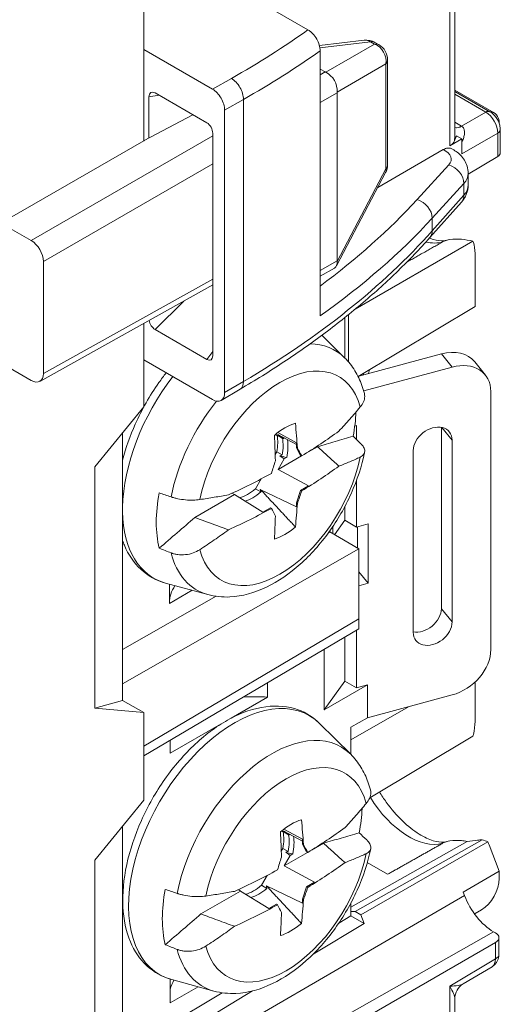
# Model space of a CAD drawing. Units: inches. Extents: x 0.4 to 22.2, y 0.4 to 14.2.
# Drawn here: x 19.6 to 20, y 7.1 to 7.9 of the extents above; entities that cross this region are included whole.
import ezdxf

# ---------------------------------------------------------------- set-up
doc = ezdxf.new("R2010")
doc.units = ezdxf.units.IN
doc.header["$LTSCALE"] = 1.333333
doc.header["$MEASUREMENT"] = 0
doc.layers.add('Visible (ANSI)', color=7, linetype='Continuous', lineweight=18)
doc.layers.add('Visible Narrow (ANSI)', color=7, linetype='Continuous', lineweight=18)

msp = doc.modelspace()

# ---------------------------------------------------------------- linework, layer by layer
at = {"layer": 'Visible (ANSI)'}
for p, q in [((19.72122, 8.09891), (19.72122, 7.81475)), ((19.96323, 8.01942), (19.96323, 7.81962)), ((19.80372, 7.9272), (19.849, 7.90106)), ((19.85791, 7.88875), (19.89277, 7.89295)), ((19.90103, 7.89126), (19.90428, 7.88938)), ((19.77472, 7.85491), (19.72122, 7.8858)), ((19.85847, 7.88471), (19.85847, 7.67841)), ((19.91095, 7.87784), (19.91095, 7.79614)), ((19.86224, 7.8683), (19.85847, 7.87047)), ((19.72526, 7.8169), (19.72526, 7.84892)), ((19.77037, 7.82865), (19.72996, 7.85198)), ((19.87167, 7.72133), (19.87167, 7.85197)), ((19.99377, 7.83652), (19.96323, 7.85415)), ((19.99061, 7.83729), (19.96323, 7.8531)), ((19.75941, 7.83498), (19.72151, 7.81491)), ((19.78415, 7.61867), (19.78415, 7.83858)), ((19.77487, 7.64737), (19.77487, 7.8206)), ((19.96867, 7.81614), (19.9646, 7.81849)), ((19.99866, 7.80519), (19.99866, 7.82335)), ((19.72122, 7.81475), (19.61, 7.75053)), ((19.72151, 7.81491), (19.72122, 7.81475)), ((19.96867, 7.81614), (19.95941, 7.81079)), ((19.96867, 7.81614), (19.96867, 7.80444)), ((19.90335, 7.77842), (19.95419, 7.80778)), ((19.97372, 7.7887), (19.99675, 7.80246)), ((19.87114, 7.71727), (19.90941, 7.78993)), ((19.97372, 7.78935), (19.97372, 7.7803)), ((19.96846, 7.76693), (19.94381, 7.73927)), ((19.61009, 7.75056), (19.63364, 7.73696)), ((19.88575, 7.68358), (19.97739, 7.73649)), ((19.97902, 7.68559), (19.97902, 7.72698)), ((19.64307, 7.72063), (19.64307, 7.63354)), ((19.86953, 7.71559), (19.85847, 7.70921)), ((19.77487, 7.70244), (19.64025, 7.6274)), ((19.88798, 7.63118), (19.97902, 7.68559)), ((19.72122, 7.67254), (19.72122, 7.60765)), ((19.87773, 7.67706), (19.87773, 7.64555)), ((19.88042, 7.64264), (19.88042, 7.67922)), ((19.72996, 7.66785), (19.77037, 7.64452)), ((19.87752, 7.64576), (19.85985, 7.66328)), ((19.72122, 7.64412), (19.77472, 7.61323)), ((19.88855, 7.63152), (19.9528, 7.64882)), ((19.97873, 7.64255), (19.98704, 7.63226)), ((19.61007, 7.64171), (19.63364, 7.6281)), ((19.96111, 7.63853), (19.89233, 7.62001)), ((19.89672, 7.6356), (19.89599, 7.63353)), ((19.89686, 7.63649), (19.89672, 7.6356)), ((19.89207, 7.63363), (19.89207, 7.63247)), ((19.78142, 7.61258), (19.79609, 7.6212)), ((19.99132, 7.41859), (19.99132, 7.61945)), ((19.68318, 7.56092), (19.72122, 7.60765)), ((19.88682, 7.59295), (19.8854, 7.59257)), ((19.88682, 7.58206), (19.88682, 7.59295)), ((19.9528, 7.59156), (19.9528, 7.45041)), ((19.70472, 7.58738), (19.70472, 7.37903)), ((19.82493, 7.58534), (19.82379, 7.58613)), ((19.82493, 7.58534), (19.82911, 7.58309)), ((19.82507, 7.58552), (19.82984, 7.58299)), ((19.82551, 7.58748), (19.83999, 7.57963)), ((19.84001, 7.57819), (19.82556, 7.58596)), ((19.82556, 7.58596), (19.82984, 7.58299)), ((19.83045, 7.58333), (19.82984, 7.58299)), ((19.96111, 7.44012), (19.96111, 7.58165)), ((19.83999, 7.57963), (19.84004, 7.57577)), ((19.84071, 7.57552), (19.84004, 7.57577)), ((19.84321, 7.56976), (19.84004, 7.57577)), ((19.85637, 7.57654), (19.84713, 7.5712)), ((19.9309, 7.57351), (19.9309, 7.43199)), ((19.82347, 7.57042), (19.82467, 7.57249)), ((19.82467, 7.57249), (19.82885, 7.57012)), ((19.844, 7.56939), (19.82577, 7.55887)), ((19.83049, 7.56705), (19.82577, 7.55887)), ((19.82697, 7.56944), (19.83049, 7.56705)), ((19.8324, 7.56819), (19.83049, 7.56705)), ((19.84321, 7.56976), (19.84412, 7.56934)), ((19.68318, 7.56092), (19.68318, 7.37306)), ((19.82577, 7.55887), (19.84948, 7.54616)), ((19.80811, 7.5438), (19.81253, 7.55146)), ((19.88682, 7.51402), (19.88682, 7.55043)), ((19.80811, 7.5438), (19.81225, 7.54136)), ((19.8119, 7.54333), (19.84, 7.52974)), ((19.84321, 7.54254), (19.84004, 7.53287)), ((19.84948, 7.54616), (19.84321, 7.54254)), ((19.84321, 7.54254), (19.84412, 7.54212)), ((19.79177, 7.53924), (19.76096, 7.52145)), ((19.79177, 7.53924), (19.7901, 7.5404)), ((19.81383, 7.52557), (19.79177, 7.53924)), ((19.81985, 7.52905), (19.81383, 7.52557)), ((19.81985, 7.52905), (19.82057, 7.52852)), ((19.84, 7.52974), (19.84004, 7.53287)), ((19.84004, 7.53287), (19.84071, 7.53244)), ((19.87773, 7.51927), (19.87773, 7.53011)), ((19.86965, 7.50801), (19.87773, 7.51927)), ((19.87773, 7.51927), (19.88682, 7.51402)), ((19.8683, 7.50879), (19.8683, 7.51437)), ((19.88682, 7.51402), (19.89585, 7.51645)), ((19.88754, 7.49768), (19.88754, 7.51421)), ((19.89585, 7.47018), (19.89585, 7.51645)), ((19.86495, 7.50959), (19.86594, 7.51015)), ((19.88855, 7.4971), (19.86594, 7.51015)), ((19.70472, 7.39205), (19.88855, 7.4971)), ((19.88855, 7.44252), (19.88855, 7.4971)), ((19.89585, 7.47018), (19.88855, 7.47922)), ((19.77107, 7.4614), (19.73823, 7.47035)), ((19.7412, 7.45452), (19.7412, 7.46954)), ((19.88855, 7.46822), (19.89585, 7.47018)), ((19.70472, 7.41869), (19.77763, 7.46005)), ((19.75887, 7.46472), (19.7412, 7.45452)), ((19.88855, 7.43482), (19.88855, 7.44252)), ((19.72122, 7.3358), (19.88855, 7.43482)), ((19.87773, 7.39407), (19.87773, 7.42842)), ((19.88682, 7.38882), (19.88682, 7.4338)), ((19.86163, 7.37164), (19.86163, 7.41889)), ((19.8175, 7.39278), (19.8175, 7.38154)), ((19.86163, 7.37164), (19.87773, 7.39407)), ((19.89539, 7.39113), (19.86163, 7.37164)), ((19.87773, 7.39407), (19.88682, 7.38882)), ((19.88682, 7.38882), (19.89539, 7.39113)), ((19.89539, 7.36555), (19.89539, 7.39113)), ((19.97902, 7.36265), (19.97902, 7.39336)), ((19.8175, 7.38154), (19.78914, 7.36517)), ((19.96111, 7.38324), (19.89539, 7.36555)), ((19.70472, 7.37903), (19.68318, 7.37306)), ((19.72122, 7.3695), (19.70472, 7.37903)), ((19.92719, 7.37411), (19.88244, 7.34827)), ((19.68318, 7.37306), (19.72122, 7.3695)), ((19.72122, 7.3695), (19.72122, 7.30146)), ((19.78143, 7.36072), (19.74184, 7.33786)), ((19.88223, 7.33712), (19.85806, 7.36109)), ((19.89539, 7.36555), (19.88244, 7.35807)), ((19.88244, 7.35807), (19.88244, 7.33691)), ((19.89707, 7.30321), (19.97739, 7.35122)), ((19.74184, 7.34801), (19.74184, 7.33786)), ((19.68318, 7.25473), (19.72122, 7.30146)), ((19.70472, 7.07284), (19.70472, 7.28119)), ((19.82964, 7.2767), (19.8285, 7.27749)), ((19.82964, 7.2767), (19.83383, 7.27446)), ((19.82978, 7.27688), (19.83456, 7.27436)), ((19.83022, 7.27884), (19.8447, 7.271)), ((19.84472, 7.26955), (19.83027, 7.27733)), ((19.83027, 7.27733), (19.83456, 7.27436)), ((19.83516, 7.2747), (19.83456, 7.27436)), ((19.8447, 7.271), (19.84476, 7.26713)), ((19.84542, 7.26688), (19.84476, 7.26713)), ((19.84793, 7.26112), (19.84476, 7.26713)), ((19.86109, 7.2679), (19.85184, 7.26256)), ((19.88244, 7.21819), (19.97295, 7.26932)), ((19.88566, 7.21472), (19.98453, 7.27057)), ((19.89009, 7.21221), (19.98896, 7.26887)), ((19.99787, 7.24603), (19.98997, 7.26656)), ((19.82819, 7.26178), (19.82938, 7.26385)), ((19.82938, 7.26385), (19.83356, 7.26148)), ((19.84871, 7.26076), (19.83048, 7.25023)), ((19.83169, 7.26081), (19.83521, 7.25842)), ((19.83712, 7.25956), (19.83521, 7.25842)), ((19.84793, 7.26112), (19.84884, 7.2607)), ((19.68318, 7.06687), (19.68318, 7.25473)), ((19.83521, 7.25842), (19.83048, 7.25023)), ((19.89513, 7.25277), (19.91093, 7.24364)), ((19.83048, 7.25023), (19.85419, 7.23752)), ((19.96983, 7.22963), (19.99787, 7.24603)), ((19.99787, 7.24046), (19.99787, 7.24603)), ((19.81282, 7.23517), (19.81724, 7.24283)), ((19.85419, 7.23752), (19.84793, 7.2339)), ((19.79649, 7.23061), (19.76567, 7.21281)), ((19.79649, 7.23061), (19.79482, 7.23176)), ((19.81854, 7.21694), (19.79649, 7.23061)), ((19.81282, 7.23517), (19.81696, 7.23273)), ((19.81661, 7.23469), (19.84471, 7.2211)), ((19.84793, 7.2339), (19.84476, 7.22423)), ((19.84793, 7.2339), (19.84884, 7.23349)), ((19.9708, 7.22712), (19.96983, 7.22963)), ((19.82456, 7.22041), (19.81854, 7.21694)), ((19.82456, 7.22041), (19.82528, 7.21989)), ((19.84471, 7.2211), (19.84476, 7.22423)), ((19.84476, 7.22423), (19.84542, 7.2238)), ((19.88244, 7.22147), (19.88244, 7.21137)), ((19.88566, 7.21472), (19.88244, 7.21473)), ((19.89009, 7.21221), (19.88566, 7.21472)), ((19.9791, 7.21305), (19.98397, 7.21597)), ((19.89269, 7.20545), (19.85294, 7.18139)), ((19.88244, 7.21137), (19.87302, 7.20574)), ((19.88244, 7.21137), (19.89269, 7.20545)), ((19.89269, 7.20545), (19.89009, 7.21221)), ((19.99484, 7.19812), (19.99336, 7.19897)), ((19.99489, 7.1906), (19.80372, 7.08022)), ((19.99757, 7.18158), (19.99757, 7.19433)), ((19.96972, 7.15831), (19.99222, 7.17175)), ((19.74184, 7.16203), (19.74184, 7.14354)), ((19.77579, 7.15276), (19.74295, 7.16171)), ((19.80585, 7.1529), (19.70472, 7.09169)), ((19.78217, 7.15144), (19.70472, 7.10515)), ((19.76359, 7.15609), (19.74184, 7.14354)), ((19.96323, 7.14686), (19.96323, 7.11065))]:
    msp.add_line(p, q, dxfattribs=at)
for centre, start, end in [((19.89436, 7.87971), 60, 96.87106), ((19.89761, 7.87784), 0, 60), ((19.89761, 7.79614), 332.22794, 0), ((19.97656, 7.14686), 120.86598, 180)]:
    msp.add_arc(centre, 0.01333, start, end, dxfattribs=at)
for centre, major_axis, ratio, start_param, end_param in [((19.88814, 7.87237), (-0.02756, -0.00208), 0.234781, 0.33138, 0.390003), ((19.86058, 7.85645), (0.00667, -0.01155), 0.775155, 0.844021, 2.297571), ((19.72997, 7.84618), (-0.00313, 0.00615), 0.57343, 5.560801, 7.128613), ((19.77472, 7.84402), (0.00667, -0.01155), 0.57735, 0.785436, 2.356233), ((19.88814, 7.87237), (-0.01558, -0.02283), 0.234781, 5.893182, 5.951805), ((19.98385, 7.81915), (-0.00987, -0.0174), 0.57229, 2.39397, 3.440441), ((19.77008, 7.82302), (-0.00309, 0.00598), 0.611198, 4.009653, 5.521023), ((19.9499, 7.81618), (0.01333, -0.0001), 0.57229, 5.510802, 6.080415), ((19.99199, 7.80515), (-0.00667, -0.00005), 0.582366, 2.360481, 3.137153), ((19.63364, 7.72608), (-0.00667, 0.01155), 0.577394, 3.927029, 5.497749), ((19.86058, 7.72582), (-0.00988, 0.0095), 0.546141, 2.985103, 3.711878), ((19.88814, 7.74173), (-0.01558, -0.02283), 0.234781, 5.951805, 6.010428), ((19.72997, 7.67363), (0.00311, -0.00614), 0.576837, 4.23393, 5.55855), ((19.9528, 7.6216), (0.02593, 0.02094), 0.739997, 0, 1.03209), ((19.77008, 7.65047), (0.00334, -0.00631), 0.542955, 5.569254, 7.080624), ((19.96111, 7.61131), (0.02593, 0.02094), 0.739997, 5.744479, 7.315275), ((19.63364, 7.63898), (-0.00667, 0.01155), 0.577306, 2.356233, 3.926953), ((19.77472, 7.62411), (-0.00667, 0.01155), 0.57735, 2.356233, 3.927029), ((19.80867, 7.5626), (-0.05497, -0.0952), 0.57735, 2.113863, 2.313062), ((19.83102, 7.5497), (0.02539, 0.04397), 0.57735, 0.554999, 1.015797), ((19.43637, 7.76058), (0.30235, -0.44856), 0.601375, 0.793336, 0.836065), ((19.44993, 7.78333), (0.54108, 0), 0.57735, 5.528574, 5.6104), ((19.946, 7.57758), (0.01297, 0.01047), 0.739997, 5.744479, 8.886072), ((19.46526, 7.77726), (0.23873, -0.48542), 0.550997, 0.871876, 0.914605), ((19.80207, 7.56641), (0.01654, 0.02865), 0.57735, 5.236641, 5.711304), ((19.80615, 7.56405), (-0.01662, -0.02878), 0.57735, 2.093826, 2.570934), ((19.80867, 7.5626), (-0.01751, -0.03032), 0.57735, 2.068388, 2.543367), ((19.43048, 7.7437), (-0.43272, 0.32343), 0.338078, 3.774143, 3.794011), ((19.47448, 7.7691), (0.01357, 0.54006), 0.702703, 4.323971, 4.343839), ((19.44993, 7.75611), (-0.54108, 0), 0.57735, 2.386981, 2.468797), ((19.44993, 7.78333), (0.54108, 0), 0.57735, 5.385185, 5.467001), ((19.80207, 7.56641), (0.01654, 0.02865), 0.57735, 3.654831, 4.188137), ((19.80867, 7.5626), (0.05497, 0.0952), 0.57735, 2.113863, 2.598526), ((19.80615, 7.56405), (-0.01662, -0.02878), 0.57735, 0.512245, 1.047767), ((19.43048, 7.76739), (0.06423, -0.5364), 0.823402, 1.021472, 1.04134), ((19.44993, 7.75611), (-0.54108, 0), 0.57735, 2.243582, 2.325408), ((19.47448, 7.79279), (0.36998, -0.39366), 0.217379, 0.6316, 0.651468), ((19.43637, 7.76116), (-0.28871, 0.45746), 0.621489, 3.811711, 3.854441), ((19.46526, 7.77784), (-0.25324, 0.47801), 0.530882, 3.855535, 3.898265), ((19.83102, 7.5497), (-0.02539, -0.04397), 0.57735, 0.554999, 1.015797), ((19.80819, 7.45482), (-0.067, 0), 0.57735, 5.925063, 6.275277), ((19.93769, 7.44635), (0.01297, 0.01047), 0.739997, 3.707189, 5.744479), ((19.946, 7.43606), (-0.01297, -0.01047), 0.739997, 5.744479, 8.886072), ((19.96111, 7.41046), (-0.02593, -0.02094), 0.739997, 1.03209, 2.602886), ((19.80819, 7.34324), (0.067, 0), 0.57735, 1.431389, 1.716615), ((19.81338, 7.25397), (-0.05497, -0.0952), 0.57735, 2.113863, 2.313062), ((19.83573, 7.24106), (0.02539, 0.04397), 0.57735, 0.554999, 1.015797), ((19.44108, 7.45194), (0.30235, -0.44856), 0.601375, 0.793336, 0.836065), ((19.46997, 7.46862), (0.23873, -0.48542), 0.550997, 0.871876, 0.914605), ((19.80678, 7.25778), (0.01654, 0.02865), 0.57735, 5.236641, 5.711304), ((19.81087, 7.25542), (-0.01662, -0.02878), 0.57735, 2.093826, 2.570934), ((19.45464, 7.47469), (0.54108, 0), 0.57735, 5.528574, 5.6104), ((19.81338, 7.25397), (-0.01751, -0.03032), 0.57735, 2.068388, 2.543367), ((19.43519, 7.43507), (-0.43272, 0.32343), 0.338078, 3.774143, 3.794011), ((19.47919, 7.46047), (0.01357, 0.54006), 0.702703, 4.323971, 4.343839), ((19.45464, 7.44748), (-0.54108, 0), 0.57735, 2.386981, 2.468797), ((19.45464, 7.47469), (0.54108, 0), 0.57735, 5.385185, 5.467001), ((19.98385, 7.23223), (-0.00987, -0.0174), 0.57229, 0.789837, 2.351907), ((19.81338, 7.25397), (0.05497, 0.0952), 0.57735, 2.113863, 2.598526), ((19.80678, 7.25778), (0.01654, 0.02865), 0.57735, 3.654831, 4.188137), ((19.81087, 7.25542), (-0.01662, -0.02878), 0.57735, 0.512245, 1.047767), ((19.43519, 7.45876), (0.06423, -0.5364), 0.823402, 1.021472, 1.04134), ((19.44108, 7.45253), (-0.28871, 0.45746), 0.621489, 3.811711, 3.854441), ((19.99336, 7.22898), (-0.01838, 0.03183), 0.57735, 1.304634, 2.356194), ((19.45464, 7.44748), (-0.54108, 0), 0.57735, 2.243582, 2.325408), ((19.47919, 7.48416), (0.36998, -0.39366), 0.217379, 0.6316, 0.651468), ((19.46997, 7.46921), (-0.25324, 0.47801), 0.530882, 3.855535, 3.898265), ((19.97918, 7.20222), (-0.00658, -0.0116), 0.57229, 3.93143, 3.981203), ((19.83573, 7.24106), (-0.02539, -0.04397), 0.57735, 0.554999, 1.015797), ((19.98824, 7.19438), (0.00933, -0.00007), 0.57229, 5.510802, 7.072871), ((19.80819, 7.14891), (-0.067, 0), 0.57735, 5.958817, 6.143778)]:
    msp.add_ellipse(centre, major_axis=major_axis, ratio=ratio, start_param=start_param, end_param=end_param, dxfattribs=at)
for points, knots in [([(19.85847, 7.88471), (19.85847, 7.88612), (19.85824, 7.88765), (19.85731, 7.8908), (19.85663, 7.89238), (19.8549, 7.89539), (19.85388, 7.89679), (19.85215, 7.89864), (19.85154, 7.89922), (19.85028, 7.90024), (19.84964, 7.90069), (19.849, 7.90106)], [0, 0, 0, 0, 0.01973173, 0.01973173, 0.03950722, 0.03950722, 0.05939942, 0.05939942, 0.06977986, 0.06977986, 0.08016726, 0.08016726, 0.08016726, 0.08016726]), ([(19.99866, 7.82335), (19.99866, 7.82453), (19.9985, 7.82565), (19.99798, 7.82782), (19.99761, 7.82886), (19.99668, 7.83087), (19.99613, 7.83182), (19.99486, 7.83362), (19.99414, 7.83447), (19.99253, 7.83601), (19.99163, 7.8367), (19.99061, 7.83729)], [-0.78536, -0.78536, -0.78536, -0.78536, -0.471216, -0.471216, -0.157072, -0.157072, 0.157072, 0.157072, 0.471216, 0.471216, 0.78536, 0.78536, 0.78536, 0.78536]), ([(19.9646, 7.81849), (19.96457, 7.81842), (19.96454, 7.81835), (19.96402, 7.81717), (19.96341, 7.81581), (19.96294, 7.81455)], [0.03656005, 0.03656005, 0.03656005, 0.03656005, 0.03747795, 0.03747795, 0.05237178, 0.05237178, 0.05237178, 0.05237178]), ([(19.95419, 7.80778), (19.95542, 7.80849), (19.95663, 7.80891), (19.95878, 7.80911), (19.9597, 7.80896), (19.96051, 7.80856)], [0, 0, 0, 0, 0.02003835, 0.02003835, 0.03792768, 0.03792768, 0.03792768, 0.03792768]), ([(19.97372, 7.78935), (19.97372, 7.79124), (19.97343, 7.79312), (19.97237, 7.79661), (19.97161, 7.79821), (19.96982, 7.80108), (19.96879, 7.80234), (19.9666, 7.80456), (19.96543, 7.80552), (19.96302, 7.8072), (19.96178, 7.80793), (19.96051, 7.80856)], [-0.7853982, -0.7853982, -0.7853982, -0.7853982, -0.6130976, -0.6130976, -0.440797, -0.440797, -0.2684964, -0.2684964, -0.0961959, -0.0961959, 0.0761047, 0.0761047, 0.0761047, 0.0761047]), ([(19.97372, 7.7803), (19.97372, 7.77926), (19.97364, 7.77821), (19.9733, 7.77617), (19.97305, 7.77518), (19.97241, 7.77327), (19.97203, 7.77236), (19.97115, 7.77064), (19.97066, 7.76983), (19.96961, 7.7683), (19.96905, 7.7676), (19.96846, 7.76693)], [0.7853982, 0.7853982, 0.7853982, 0.7853982, 0.8815045, 0.8815045, 0.9776109, 0.9776109, 1.0737173, 1.0737173, 1.1698237, 1.1698237, 1.2659301, 1.2659301, 1.2659301, 1.2659301]), ([(19.94381, 7.73927), (19.93603, 7.73055), (19.92781, 7.72197), (19.91052, 7.70514), (19.90145, 7.69689), (19.88248, 7.68073), (19.87259, 7.67283), (19.85203, 7.6574), (19.84136, 7.64988), (19.81927, 7.63523), (19.80786, 7.62811), (19.79609, 7.6212)], [1.2659301, 1.2659301, 1.2659301, 1.2659301, 1.3269033, 1.3269033, 1.3878766, 1.3878766, 1.4488498, 1.4488498, 1.5098231, 1.5098231, 1.5707963, 1.5707963, 1.5707963, 1.5707963]), ([(19.94354, 7.73897), (19.94455, 7.73856), (19.94553, 7.73822), (19.94968, 7.73694), (19.95232, 7.73667), (19.9553, 7.73683), (19.95615, 7.73699), (19.95686, 7.73719)], [6.4351823, 6.4351823, 6.4351823, 6.4351823, 6.5130922, 6.5130922, 6.7833132, 6.7833132, 6.927339, 6.927339, 6.927339, 6.927339]), ([(19.9538, 7.73594), (19.9553, 7.73678), (19.9575, 7.73745), (19.96222, 7.73821), (19.9656, 7.73824), (19.9713, 7.73778), (19.97459, 7.73722), (19.97739, 7.73649)], [0.26094892, 0.26094892, 0.26094892, 0.26094892, 0.2848482, 0.2848482, 0.31711608, 0.31711608, 0.35055741, 0.35055741, 0.35055741, 0.35055741]), ([(19.97739, 7.73649), (19.97751, 7.73617), (19.97762, 7.73585), (19.97851, 7.73316), (19.97902, 7.72995), (19.97902, 7.72698)], [-0.17333264, -0.17333264, -0.17333264, -0.17333264, -0.16774795, -0.16774795, -0.12616146, -0.12616146, -0.12616146, -0.12616146]), ([(19.87752, 7.64576), (19.87904, 7.64425), (19.88046, 7.64265), (19.88311, 7.63929), (19.88433, 7.63753), (19.88657, 7.6339), (19.88759, 7.63203), (19.88942, 7.62818), (19.89024, 7.62621), (19.89169, 7.62219), (19.89233, 7.62014), (19.89287, 7.61805)], [4.0778627, 4.0778627, 4.0778627, 4.0778627, 4.1534545, 4.1534545, 4.2290463, 4.2290463, 4.304638, 4.304638, 4.3802298, 4.3802298, 4.4558216, 4.4558216, 4.4558216, 4.4558216]), ([(19.70472, 7.56617), (19.70713, 7.57551), (19.71046, 7.58493), (19.71963, 7.60539), (19.72585, 7.61632), (19.7348, 7.62902), (19.7367, 7.63157), (19.73864, 7.63406)], [1.9081087, 1.9081087, 1.9081087, 1.9081087, 2.1800252, 2.1800252, 2.5115944, 2.5115944, 2.5972888, 2.5972888, 2.5972888, 2.5972888]), ([(19.89287, 7.61805), (19.89307, 7.61728), (19.89317, 7.61647), (19.89313, 7.61427), (19.8928, 7.61285), (19.89159, 7.61007), (19.89073, 7.60873), (19.88965, 7.60745)], [0.03144675, 0.03144675, 0.03144675, 0.03144675, 0.04553569, 0.04553569, 0.06882868, 0.06882868, 0.09117358, 0.09117358, 0.09117358, 0.09117358]), ([(19.87309, 7.58866), (19.87595, 7.59179), (19.87876, 7.59492), (19.88428, 7.60118), (19.88698, 7.60432), (19.88965, 7.60745)], [-0.1094799, -0.1094799, -0.1094799, -0.1094799, -0.0546851, -0.0546851, -0.0000021, -0.0000021, -0.0000021, -0.0000021]), ([(19.85637, 7.57654), (19.86097, 7.57784), (19.86556, 7.57917), (19.87481, 7.58187), (19.87947, 7.58324), (19.88413, 7.58463)], [-0.1540314, -0.1540314, -0.1540314, -0.1540314, -0.0774556, -0.0774556, 0, 0, 0, 0]), ([(19.87309, 7.56144), (19.87031, 7.56396), (19.86752, 7.56647), (19.86195, 7.57151), (19.85916, 7.57402), (19.85637, 7.57654)], [0, 0, 0, 0, 0.0591348, 0.0591348, 0.1182696, 0.1182696, 0.1182696, 0.1182696]), ([(19.88965, 7.56845), (19.89073, 7.56897), (19.89158, 7.56961), (19.89279, 7.57113), (19.89312, 7.57201), (19.89318, 7.57396), (19.89289, 7.57502), (19.89203, 7.57659), (19.8917, 7.57708), (19.89111, 7.57782), (19.8909, 7.57807), (19.89056, 7.57844), (19.89044, 7.57856), (19.89026, 7.57875), (19.8902, 7.57881), (19.89011, 7.5789), (19.89008, 7.57893), (19.89003, 7.57898), (19.89001, 7.57899), (19.88999, 7.57902), (19.88997, 7.57903), (19.88996, 7.57905)], [0.00000204, 0.00000204, 0.00000204, 0.00000204, 0.02228093, 0.02228093, 0.04549658, 0.04549658, 0.06944555, 0.06944555, 0.08025245, 0.08025245, 0.08570454, 0.08570454, 0.08843676, 0.08843676, 0.08980364, 0.08980364, 0.09048717, 0.09048717, 0.09082895, 0.09082895, 0.09110901, 0.09110901, 0.09110901, 0.09110901]), ([(19.89307, 7.57223), (19.89087, 7.56142), (19.88728, 7.5505), (19.87783, 7.52949), (19.87201, 7.51939), (19.85863, 7.50081), (19.85109, 7.49233), (19.8347, 7.47771), (19.82586, 7.47161), (19.80748, 7.46281), (19.79792, 7.46004), (19.78246, 7.45932), (19.77666, 7.45988), (19.77107, 7.4614)], [4.972374, 4.972374, 4.972374, 4.972374, 5.323579, 5.323579, 5.67045, 5.67045, 6.01731, 6.01731, 6.368444, 6.368444, 6.713756, 6.713756, 6.917712, 6.917712, 6.917712, 6.917712]), ([(19.88965, 7.56845), (19.88698, 7.5672), (19.88427, 7.56598), (19.87875, 7.56364), (19.87594, 7.56252), (19.87309, 7.56144)], [-0.1095069, -0.1095069, -0.1095069, -0.1095069, -0.0547581, -0.0547581, 0, 0, 0, 0]), ([(19.76476, 7.53535), (19.76321, 7.5351), (19.76149, 7.53496), (19.75778, 7.53488), (19.75579, 7.53496), (19.7517, 7.53534), (19.74962, 7.53565), (19.7467, 7.53626), (19.74582, 7.53647), (19.74452, 7.53682), (19.74409, 7.53694), (19.74346, 7.53713), (19.74325, 7.53719), (19.74294, 7.53729), (19.74284, 7.53732), (19.74269, 7.53737), (19.74264, 7.53739), (19.74256, 7.53742), (19.74254, 7.53743), (19.74249, 7.53744), (19.74247, 7.53745), (19.74245, 7.53745)], [0.00000204, 0.00000204, 0.00000204, 0.00000204, 0.02228093, 0.02228093, 0.04549658, 0.04549658, 0.06944555, 0.06944555, 0.08025245, 0.08025245, 0.08570454, 0.08570454, 0.08843676, 0.08843676, 0.08980364, 0.08980364, 0.09048717, 0.09048717, 0.09082895, 0.09082895, 0.09110901, 0.09110901, 0.09110901, 0.09110901]), ([(19.76476, 7.53535), (19.76857, 7.53594), (19.77234, 7.53655), (19.77979, 7.53777), (19.78347, 7.53839), (19.78711, 7.53901)], [-0.1095069, -0.1095069, -0.1095069, -0.1095069, -0.0547581, -0.0547581, 0, 0, 0, 0]), ([(19.7332, 7.4975), (19.73787, 7.50149), (19.74252, 7.50549), (19.75177, 7.51347), (19.75637, 7.51746), (19.76096, 7.52145)], [-0.1540503, -0.1540503, -0.1540503, -0.1540503, -0.0765424, -0.0765424, 0, 0, 0, 0]), ([(19.76096, 7.52145), (19.76531, 7.51984), (19.76967, 7.51823), (19.77838, 7.51501), (19.78274, 7.51341), (19.7871, 7.5118)], [0.000001, 0.000001, 0.000001, 0.000001, 0.0591136, 0.0591136, 0.1182263, 0.1182263, 0.1182263, 0.1182263]), ([(19.7871, 7.5118), (19.78346, 7.50912), (19.77978, 7.5065), (19.77233, 7.50135), (19.76856, 7.49883), (19.76476, 7.49635)], [-0.1094799, -0.1094799, -0.1094799, -0.1094799, -0.0546851, -0.0546851, -0.0000021, -0.0000021, -0.0000021, -0.0000021]), ([(19.73823, 7.47035), (19.731, 7.47232), (19.72436, 7.47601), (19.71344, 7.48617), (19.70915, 7.49257), (19.70561, 7.50099), (19.70515, 7.50218), (19.70472, 7.5034)], [0.6345263, 0.6345263, 0.6345263, 0.6345263, 0.9172603, 0.9172603, 1.1982853, 1.1982853, 1.2438236, 1.2438236, 1.2438236, 1.2438236]), ([(19.74245, 7.49388), (19.74247, 7.49387), (19.74249, 7.49386), (19.74254, 7.49385), (19.74256, 7.49384), (19.74264, 7.49381), (19.74269, 7.49379), (19.74284, 7.49373), (19.74294, 7.49369), (19.74325, 7.49358), (19.74346, 7.49351), (19.74409, 7.49331), (19.74451, 7.49319), (19.74581, 7.49286), (19.74669, 7.49269), (19.74959, 7.4923), (19.75167, 7.49227), (19.75576, 7.49272), (19.75776, 7.49317), (19.76149, 7.49449), (19.7632, 7.49534), (19.76476, 7.49635)], [0.00006172, 0.00006172, 0.00006172, 0.00006172, 0.00034084, 0.00034084, 0.00068167, 0.00068167, 0.00136331, 0.00136331, 0.00272641, 0.00272641, 0.00545109, 0.00545109, 0.01088819, 0.01088819, 0.02166593, 0.02166593, 0.04553569, 0.04553569, 0.06882868, 0.06882868, 0.09117358, 0.09117358, 0.09117358, 0.09117358]), ([(19.74295, 7.16171), (19.73572, 7.16369), (19.72907, 7.16737), (19.71815, 7.17753), (19.71387, 7.18393), (19.70741, 7.19928), (19.70552, 7.20845), (19.70447, 7.22867), (19.70549, 7.23981), (19.71038, 7.26258), (19.71424, 7.2742), (19.72434, 7.29676), (19.73057, 7.30769), (19.74478, 7.32786), (19.75277, 7.3371), (19.76984, 7.35303), (19.77893, 7.35969), (19.79746, 7.36964), (19.80691, 7.37293), (19.82492, 7.37528), (19.83353, 7.37455), (19.8476, 7.36943), (19.8533, 7.3658), (19.85806, 7.36109)], [0.634526, 0.634526, 0.634526, 0.634526, 0.91726, 0.91726, 1.198285, 1.198285, 1.512702, 1.512702, 1.846348, 1.846348, 2.180025, 2.180025, 2.511594, 2.511594, 2.843091, 2.843091, 3.176594, 3.176594, 3.510598, 3.510598, 3.825406, 3.825406, 4.077863, 4.077863, 4.077863, 4.077863]), ([(19.97902, 7.36265), (19.97902, 7.35968), (19.97851, 7.35586), (19.97762, 7.35214), (19.97751, 7.35168), (19.97739, 7.35122)], [0.12616146, 0.12616146, 0.12616146, 0.12616146, 0.16774795, 0.16774795, 0.17333264, 0.17333264, 0.17333264, 0.17333264]), ([(19.88223, 7.33712), (19.88375, 7.33561), (19.88518, 7.33401), (19.88783, 7.33065), (19.88905, 7.3289), (19.89128, 7.32527), (19.8923, 7.32339), (19.89414, 7.31955), (19.89496, 7.31757), (19.89641, 7.31355), (19.89704, 7.3115), (19.89758, 7.30942)], [4.0778627, 4.0778627, 4.0778627, 4.0778627, 4.1534545, 4.1534545, 4.2290463, 4.2290463, 4.304638, 4.304638, 4.3802298, 4.3802298, 4.4558216, 4.4558216, 4.4558216, 4.4558216]), ([(19.89758, 7.30942), (19.89779, 7.30864), (19.89788, 7.30783), (19.89784, 7.30563), (19.89751, 7.30421), (19.8963, 7.30144), (19.89545, 7.3001), (19.89436, 7.29882)], [0.03144675, 0.03144675, 0.03144675, 0.03144675, 0.04553569, 0.04553569, 0.06882868, 0.06882868, 0.09117358, 0.09117358, 0.09117358, 0.09117358]), ([(19.90465, 7.30775), (19.90631, 7.30504), (19.90806, 7.30241), (19.91383, 7.29443), (19.91814, 7.28946), (19.92685, 7.28107), (19.93125, 7.27763), (19.93943, 7.27252), (19.94322, 7.2708), (19.94968, 7.26882), (19.95232, 7.26855), (19.9553, 7.26871), (19.95615, 7.26886), (19.95686, 7.26907)], [5.540794, 5.540794, 5.540794, 5.540794, 5.67422, 5.67422, 5.961297, 5.961297, 6.242074, 6.242074, 6.513092, 6.513092, 6.783313, 6.783313, 6.927339, 6.927339, 6.927339, 6.927339]), ([(19.87781, 7.28002), (19.88067, 7.28315), (19.88347, 7.28628), (19.88899, 7.29255), (19.8917, 7.29568), (19.89436, 7.29882)], [-0.1094799, -0.1094799, -0.1094799, -0.1094799, -0.0546851, -0.0546851, -0.0000021, -0.0000021, -0.0000021, -0.0000021]), ([(19.86109, 7.2679), (19.86568, 7.26921), (19.87028, 7.27053), (19.87953, 7.27323), (19.88418, 7.2746), (19.88884, 7.276)], [-0.1540314, -0.1540314, -0.1540314, -0.1540314, -0.0774556, -0.0774556, 0, 0, 0, 0]), ([(19.87781, 7.2528), (19.87502, 7.25532), (19.87224, 7.25784), (19.86667, 7.26287), (19.86388, 7.26539), (19.86109, 7.2679)], [0, 0, 0, 0, 0.0591348, 0.0591348, 0.1182696, 0.1182696, 0.1182696, 0.1182696]), ([(19.89436, 7.25982), (19.89545, 7.26033), (19.8963, 7.26097), (19.89751, 7.26249), (19.89784, 7.26338), (19.8979, 7.26532), (19.89761, 7.26638), (19.89674, 7.26795), (19.89641, 7.26845), (19.89583, 7.26919), (19.89561, 7.26943), (19.89527, 7.2698), (19.89516, 7.26993), (19.89498, 7.27011), (19.89492, 7.27017), (19.89482, 7.27027), (19.89479, 7.2703), (19.89474, 7.27034), (19.89473, 7.27036), (19.8947, 7.27039), (19.89469, 7.2704), (19.89467, 7.27041)], [0.00000204, 0.00000204, 0.00000204, 0.00000204, 0.02228093, 0.02228093, 0.04549658, 0.04549658, 0.06944555, 0.06944555, 0.08025245, 0.08025245, 0.08570454, 0.08570454, 0.08843676, 0.08843676, 0.08980364, 0.08980364, 0.09048717, 0.09048717, 0.09082895, 0.09082895, 0.09110901, 0.09110901, 0.09110901, 0.09110901]), ([(19.9538, 7.26782), (19.9553, 7.26866), (19.9575, 7.26933), (19.96222, 7.27009), (19.9656, 7.27011), (19.96986, 7.26977), (19.97141, 7.26958), (19.97295, 7.26932)], [0.26094892, 0.26094892, 0.26094892, 0.26094892, 0.2848482, 0.2848482, 0.31711608, 0.31711608, 0.33387685, 0.33387685, 0.33387685, 0.33387685]), ([(19.97295, 7.26932), (19.97573, 7.26965), (19.97847, 7.26997), (19.98213, 7.27035), (19.98333, 7.27047), (19.98453, 7.27057)], [0.07687667, 0.07687667, 0.07687667, 0.07687667, 0.11450999, 0.11450999, 0.13170667, 0.13170667, 0.13170667, 0.13170667]), ([(19.89778, 7.26359), (19.89558, 7.25278), (19.89199, 7.24186), (19.88255, 7.22085), (19.87672, 7.21075), (19.86335, 7.19217), (19.8558, 7.18369), (19.83942, 7.16908), (19.83057, 7.16297), (19.8122, 7.15418), (19.80264, 7.15141), (19.78717, 7.15068), (19.78137, 7.15124), (19.77579, 7.15276)], [4.972374, 4.972374, 4.972374, 4.972374, 5.323579, 5.323579, 5.67045, 5.67045, 6.01731, 6.01731, 6.368444, 6.368444, 6.713756, 6.713756, 6.917712, 6.917712, 6.917712, 6.917712]), ([(19.89436, 7.25982), (19.8917, 7.25856), (19.88898, 7.25735), (19.88346, 7.25501), (19.88066, 7.25388), (19.87781, 7.2528)], [-0.1095069, -0.1095069, -0.1095069, -0.1095069, -0.0547581, -0.0547581, 0, 0, 0, 0]), ([(19.76947, 7.22671), (19.76792, 7.22647), (19.76621, 7.22632), (19.76249, 7.22625), (19.7605, 7.22632), (19.75641, 7.2267), (19.75433, 7.22702), (19.75142, 7.22762), (19.75053, 7.22783), (19.74923, 7.22818), (19.74881, 7.2283), (19.74818, 7.22849), (19.74797, 7.22856), (19.74766, 7.22866), (19.74756, 7.22869), (19.7474, 7.22874), (19.74735, 7.22876), (19.74727, 7.22878), (19.74725, 7.22879), (19.7472, 7.2288), (19.74718, 7.22881), (19.74716, 7.22882)], [0.00000204, 0.00000204, 0.00000204, 0.00000204, 0.02228093, 0.02228093, 0.04549658, 0.04549658, 0.06944555, 0.06944555, 0.08025245, 0.08025245, 0.08570454, 0.08570454, 0.08843676, 0.08843676, 0.08980364, 0.08980364, 0.09048717, 0.09048717, 0.09082895, 0.09082895, 0.09110901, 0.09110901, 0.09110901, 0.09110901]), ([(19.76947, 7.22671), (19.77328, 7.22731), (19.77705, 7.22791), (19.7845, 7.22914), (19.78819, 7.22975), (19.79183, 7.23038)], [-0.1095069, -0.1095069, -0.1095069, -0.1095069, -0.0547581, -0.0547581, 0, 0, 0, 0]), ([(19.73792, 7.18886), (19.74258, 7.19285), (19.74724, 7.19685), (19.75649, 7.20484), (19.76108, 7.20882), (19.76567, 7.21281)], [-0.1540503, -0.1540503, -0.1540503, -0.1540503, -0.0765424, -0.0765424, 0, 0, 0, 0]), ([(19.76567, 7.21281), (19.77003, 7.2112), (19.77438, 7.2096), (19.7831, 7.20638), (19.78746, 7.20477), (19.79182, 7.20316)], [0.000001, 0.000001, 0.000001, 0.000001, 0.0591136, 0.0591136, 0.1182263, 0.1182263, 0.1182263, 0.1182263]), ([(19.79182, 7.20316), (19.78818, 7.20049), (19.78449, 7.19786), (19.77704, 7.19271), (19.77328, 7.19019), (19.76947, 7.18771)], [-0.1094799, -0.1094799, -0.1094799, -0.1094799, -0.0546851, -0.0546851, -0.0000021, -0.0000021, -0.0000021, -0.0000021]), ([(19.74716, 7.18524), (19.74718, 7.18524), (19.7472, 7.18523), (19.74725, 7.18521), (19.74727, 7.1852), (19.74735, 7.18517), (19.7474, 7.18515), (19.74755, 7.1851), (19.74766, 7.18506), (19.74797, 7.18495), (19.74817, 7.18488), (19.7488, 7.18468), (19.74923, 7.18455), (19.75052, 7.18422), (19.7514, 7.18405), (19.75431, 7.18366), (19.75638, 7.18364), (19.76047, 7.18408), (19.76247, 7.18454), (19.7662, 7.18586), (19.76792, 7.1867), (19.76947, 7.18771)], [0.00006172, 0.00006172, 0.00006172, 0.00006172, 0.00034084, 0.00034084, 0.00068167, 0.00068167, 0.00136331, 0.00136331, 0.00272641, 0.00272641, 0.00545109, 0.00545109, 0.01088819, 0.01088819, 0.02166593, 0.02166593, 0.04553569, 0.04553569, 0.06882868, 0.06882868, 0.09117358, 0.09117358, 0.09117358, 0.09117358]), ([(19.99222, 7.17175), (19.99304, 7.17224), (19.99379, 7.17284), (19.99506, 7.17416), (19.99559, 7.17488), (19.99642, 7.17631), (19.99673, 7.17703), (19.99719, 7.17842), (19.99734, 7.1791), (19.99753, 7.18038), (19.99757, 7.181), (19.99757, 7.18158)], [0.008726, 0.008726, 0.008726, 0.008726, 0.1640528, 0.1640528, 0.3193796, 0.3193796, 0.4747064, 0.4747064, 0.6300333, 0.6300333, 0.7853601, 0.7853601, 0.7853601, 0.7853601])]:
    msp.add_open_spline(points, degree=3, knots=knots, dxfattribs=at)
for points, degree in [([(19.9538, 7.73594), (19.93981, 7.72805), (19.92585, 7.72018)], 2), ([(19.88413, 7.58463), (19.88607, 7.58277), (19.88802, 7.58091), (19.88996, 7.57905)], 3), ([(19.82885, 7.57012), (19.82822, 7.56991), (19.8276, 7.56968), (19.82697, 7.56944)], 3), ([(19.8324, 7.56819), (19.83059, 7.56861), (19.82878, 7.56903), (19.82697, 7.56944)], 3), ([(19.8119, 7.54333), (19.812, 7.54267), (19.81212, 7.54202), (19.81225, 7.54136)], 3), ([(19.7332, 7.54057), (19.73628, 7.53953), (19.73937, 7.53849), (19.74245, 7.53745)], 3), ([(19.74245, 7.49388), (19.73937, 7.49509), (19.73628, 7.49629), (19.7332, 7.4975)], 3), ([(19.88884, 7.276), (19.89079, 7.27414), (19.89273, 7.27228), (19.89467, 7.27041)], 3), ([(19.9538, 7.26782), (19.93232, 7.2557), (19.91093, 7.24364)], 2), ([(19.98453, 7.27057), (19.98606, 7.27009), (19.98759, 7.26951), (19.98896, 7.26887)], 3), ([(19.98896, 7.26887), (19.98934, 7.2681), (19.98968, 7.26732), (19.98997, 7.26656)], 3), ([(19.83356, 7.26148), (19.83294, 7.26127), (19.83231, 7.26104), (19.83169, 7.26081)], 3), ([(19.83712, 7.25956), (19.83531, 7.25997), (19.8335, 7.26039), (19.83169, 7.26081)], 3), ([(19.73792, 7.23194), (19.741, 7.23089), (19.74408, 7.22985), (19.74716, 7.22882)], 3), ([(19.81661, 7.23469), (19.81672, 7.23403), (19.81683, 7.23338), (19.81696, 7.23273)], 3), ([(19.74716, 7.18524), (19.74408, 7.18645), (19.741, 7.18766), (19.73792, 7.18886)], 3)]:
    msp.add_open_spline(points, degree=degree, dxfattribs=at)
for points, weights in [([(19.82507, 7.58552), (19.82693, 7.5844), (19.82911, 7.58309)], [1.56991869149, 1.55004431736, 1.52566323393]), ([(19.83922, 7.51407), (19.82242, 7.53202), (19.8119, 7.54333)], [1.06310990204, 1.11094298413, 1.10111507212]), ([(19.82978, 7.27688), (19.83164, 7.27576), (19.83383, 7.27446)], [1.56991869149, 1.55004431736, 1.52566323393]), ([(19.84393, 7.20543), (19.82713, 7.22338), (19.81661, 7.23469)], [1.06310990204, 1.11094298413, 1.10111507212])]:
    msp.add_rational_spline(points, weights, degree=2, dxfattribs=at)
at = {"layer": 'Visible Narrow (ANSI)'}
for p, q in [((19.95941, 8.01721), (19.95941, 7.81079)), ((19.89759, 7.8918), (19.85827, 7.88707)), ((19.86284, 7.86799), (19.90084, 7.88993)), ((19.90084, 7.88993), (19.89759, 7.8918)), ((19.9097, 7.87458), (19.87169, 7.85264)), ((19.9097, 7.79289), (19.9097, 7.87458)), ((19.85847, 7.86613), (19.86224, 7.8683)), ((19.78942, 7.86324), (19.77472, 7.85491)), ((19.73319, 7.85011), (19.72526, 7.84892)), ((19.87167, 7.85197), (19.85847, 7.84435)), ((19.96323, 7.85089), (19.98732, 7.83698)), ((19.78415, 7.83858), (19.79877, 7.84687)), ((19.79877, 7.62725), (19.79877, 7.84687)), ((19.98732, 7.83698), (19.96851, 7.82612)), ((19.96851, 7.82612), (19.96323, 7.82917)), ((19.63364, 7.73696), (19.77487, 7.8185)), ((19.96867, 7.80444), (19.99675, 7.82065)), ((19.99675, 7.82065), (19.99675, 7.80246)), ((19.77487, 7.79673), (19.64307, 7.72063)), ((19.95858, 7.79588), (19.93394, 7.76895)), ((19.87169, 7.72073), (19.9097, 7.79289)), ((19.94568, 7.75446), (19.97033, 7.78139)), ((19.97033, 7.78139), (19.97033, 7.77225)), ((19.97033, 7.77225), (19.94568, 7.74458)), ((19.94568, 7.75446), (19.94568, 7.74458)), ((19.85847, 7.71372), (19.87167, 7.72133)), ((19.64307, 7.63354), (19.77487, 7.707)), ((19.72996, 7.66785), (19.75236, 7.68989)), ((19.77037, 7.64452), (19.77487, 7.65053)), ((19.96111, 7.63853), (19.9528, 7.64882)), ((19.79877, 7.62725), (19.78415, 7.61867)), ((19.96111, 7.58165), (19.95316, 7.59149)), ((19.9528, 7.45041), (19.96111, 7.44012)), ((19.72122, 7.3435), (19.88855, 7.44252)), ((19.70502, 7.07267), (19.9708, 7.22712)), ((19.72122, 7.04459), (19.99336, 7.19897)), ((19.99489, 7.1906), (19.99489, 7.17781)), ((19.99489, 7.17781), (19.95941, 7.1566)), ((19.95941, 7.1566), (19.95941, 7.11214))]:
    msp.add_line(p, q, dxfattribs=at)
for centre, major_axis, ratio, start_param, end_param in [((19.22058, 8.19166), (0.80445, -0.00603), 0.57229, 5.502075, 5.613206), ((19.89436, 7.87971), (-0.0016, 0.01324), 0.710703, 5.770516, 6.283185), ((19.89436, 7.87971), (0.00667, 0.01155), 0.57735, 0, 0.436332), ((19.89761, 7.87784), (0.00667, 0.01155), 0.57735, 0, 0.436332), ((19.89761, 7.87784), (0.00667, -0.01155), 0.887016, 0.844021, 2.297571), ((19.2205, 8.18073), (-0.81779, 0.00603), 0.572373, 2.360414, 2.469869), ((19.89761, 7.87784), (0.01333, 0), 0.57735, 5.846853, 6.283185), ((19.78934, 7.85231), (-0.00658, 0.0116), 0.582367, 3.931392, 5.502189), ((19.98728, 7.83152), (0.00333, 0.00577), 0.57735, 0, 0.776672), ((19.98728, 7.82607), (0.00667, -0.01155), 0.582388, 0.785436, 2.356156), ((19.96859, 7.83706), (-0.00667, -0.01155), 0.57735, 0.180735, 0.776672), ((19.96875, 7.83696), (-0.00675, -0.0115), 0.572334, 0.172513, 0.780884), ((19.96859, 7.81528), (-0.00667, 0.01155), 0.567406, 5.489099, 5.497749), ((19.99199, 7.82335), (0.00667, 0), 0.57735, 5.506514, 6.283185), ((19.94381, 7.80037), (0.01667, -0.00012), 0.57229, 5.806941, 7.185517), ((19.89761, 7.79614), (0.01333, 0), 0.57735, 5.846853, 6.283185), ((19.9585, 7.78495), (-0.00984, 0.009), 0.728809, 3.725412, 5.293589), ((19.89761, 7.79614), (0.0118, -0.00621), 0.513337, 0, 0.413796), ((19.94372, 7.78943), (-0.03, 0.00013), 0.574544, 2.663461, 3.143993), ((19.94372, 7.78022), (0.03, 0.00013), 0.580143, 5.800206, 6.280738), ((19.9585, 7.7758), (0.00995, -0.00887), 0.719197, 0, 0.574256), ((19.22058, 7.98536), (0.80445, -0.00603), 0.57229, 5.632304, 5.806941), ((19.93385, 7.75801), (-0.00984, 0.009), 0.728809, 3.725412, 5.293589), ((19.2205, 7.97443), (-0.81779, 0.00603), 0.572373, 2.469869, 2.66528), ((19.2205, 7.96112), (0.81779, 0.00613), 0.582285, 5.493421, 5.798287), ((19.93385, 7.74814), (0.00995, -0.00887), 0.719197, 0, 0.574256), ((19.92735, 7.79252), (0.03146, -0.05449), 0.57735, 5.802406, 6.134636), ((19.8162, 7.55825), (0.05383, 0.09324), 0.57735, 6.132313, 6.599823), ((19.8272, 7.5519), (0.04574, 0.07923), 0.57735, 5.761881, 8.375286), ((19.78704, 7.57509), (-0.05822, -0.10083), 0.57735, 4.479512, 5.479227), ((19.78934, 7.6327), (0.00675, -0.0115), 0.57229, 0, 0.781073), ((19.8162, 7.55825), (-0.05383, -0.09324), 0.57735, 4.455055, 5.24734), ((19.8272, 7.5519), (-0.04574, -0.07923), 0.57735, 5.761881, 8.375286), ((19.78704, 7.57509), (-0.05822, -0.10083), 0.57735, 5.516348, 6.434057), ((19.8162, 7.55825), (-0.05383, -0.09324), 0.57735, 5.748234, 6.434057), ((19.79175, 7.26645), (0.05822, 0.10083), 0.57735, 6.132313, 9.57565), ((19.82092, 7.24961), (0.05383, 0.09324), 0.57735, 6.132313, 8.388932), ((19.83192, 7.24326), (0.04574, 0.07923), 0.57735, 5.761881, 8.375286), ((19.92735, 7.32439), (0.03146, -0.05449), 0.57735, 4.76317, 6.134636), ((19.83192, 7.24326), (-0.04574, -0.07923), 0.57735, 5.761881, 8.375286), ((19.82092, 7.24961), (-0.05383, -0.09324), 0.57735, 5.748234, 6.434057), ((19.98541, 7.18322), (0.00679, -0.01148), 0.577325, 0.002618, 0.779252), ((19.98824, 7.18158), (0.00933, 0), 0.57735, 5.506514, 6.283185), ((19.9499, 7.16199), (0.02089, -0.00237), 0.232191, 5.211208, 5.987843), ((19.9499, 7.16199), (-0.01276, 0.01671), 0.232148, 3.436865, 4.213537)]:
    msp.add_ellipse(centre, major_axis=major_axis, ratio=ratio, start_param=start_param, end_param=end_param, dxfattribs=at)
msp.add_open_spline([(19.96867, 7.81316), (19.96917, 7.81428), (19.96961, 7.8154), (19.97029, 7.81759), (19.97054, 7.81865), (19.97083, 7.82082), (19.97084, 7.82193), (19.97048, 7.82376), (19.97016, 7.82451), (19.96937, 7.8255), (19.96901, 7.82582), (19.96859, 7.82607)], degree=3, knots=[-0.1629549, -0.1629549, -0.1629549, -0.1629549, -0.1416862, -0.1416862, -0.120331, -0.120331, -0.0956303, -0.0956303, -0.0736606, -0.0736606, -0.0599296, -0.0599296, -0.0599296, -0.0599296], dxfattribs=at)
msp.add_open_spline([(19.96323, 7.81962), (19.96323, 7.81797), (19.96313, 7.81627), (19.96294, 7.81455)], degree=3, dxfattribs=at)

doc.saveas('drawing.dxf')
